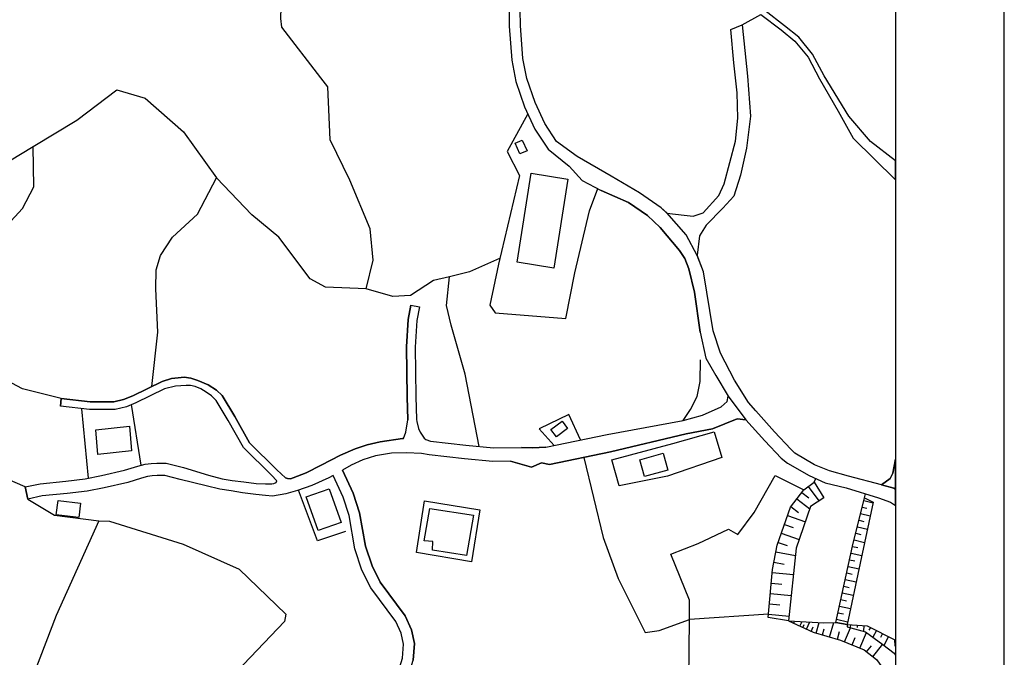
# Model space of a CAD drawing. Extents: x -10 to 410, y -24 to 273.
# Drawn here: x 319 to 410, y 42 to 101 of the extents above; entities that cross this region are included whole.
import ezdxf

# ---------------------------------------------------------------- set-up
doc = ezdxf.new("R2010")
doc.units = 0
for name, color, linetype in [('05_DM_LINE', 7, 'Continuous'), ('06_HOUSE_POLY', 160, 'Continuous'), ('08_ROAD_LINE', 3, 'Continuous'), ('09_ROAD_POLY', 5, 'Continuous'), ('13_KASEN_POLY', 253, 'Continuous'), ('印刷レイアウト', 1, 'Continuous'), ('印刷用フレーム', 1, 'Continuous'), ('背景', 3, 'Continuous')]:
    doc.layers.add(name, color=color, linetype=linetype)

msp = doc.modelspace()

# ---------------------------------------------------------------- linework, layer by layer
at = {"layer": '05_DM_LINE', "color": 253}
for p, q in [((385.49895, 100.555792), (387.228388, 101.516629)), ((330.113184, 59.950174), (329.213669, 65.532262)), ((324.588628, 65.157435), (325.198066, 58.747146)), ((392.138683, 58.376109), (392.278209, 58.715796)), ((391.003868, 57.434565), (391.643278, 56.942605)), ((391.593669, 57.977512), (392.573109, 56.649428)), ((396.783016, 56.950184), (396.863287, 57.305718)), ((390.543948, 56.840975), (391.733195, 55.915278)), ((396.718593, 56.696281), (397.558507, 56.485441)), ((389.988254, 56.126118), (390.704145, 55.567668)), ((396.418869, 55.48154), (397.298747, 55.262777)), ((396.568387, 56.087188), (396.999023, 55.981424)), ((389.393631, 54.485563), (390.213908, 54.200309)), ((389.67854, 55.30963), (391.323229, 54.735333)), ((396.268663, 54.876237), (396.718593, 54.762893)), ((389.103554, 53.661152), (390.753754, 53.079275)), ((395.968595, 53.661152), (396.438506, 53.544019)), ((396.118113, 54.2668), (397.038987, 54.040112)), ((388.808653, 52.829161), (389.6434, 52.536328)), ((395.813222, 53.055849), (396.783016, 52.817448)), ((388.603326, 51.942394), (390.408211, 51.610631)), ((395.533135, 51.836974), (396.528423, 51.622344)), ((395.668872, 52.446411), (396.163932, 52.340991)), ((388.428659, 51.001194), (389.368137, 50.829283)), ((395.398432, 51.227536), (395.898315, 51.114537)), ((388.278109, 50.036222), (390.223554, 49.856733)), ((395.133849, 50.004872), (395.633732, 49.895662)), ((395.263729, 50.614309), (396.268663, 50.395546)), ((388.188536, 49.067461), (389.157986, 48.977544)), ((394.998801, 49.395779), (396.008558, 49.177016)), ((388.103442, 48.106624), (390.028217, 47.92679)), ((394.728361, 48.176904), (395.742942, 47.950217)), ((394.863064, 48.786342), (395.368115, 48.676788)), ((394.593658, 47.567467), (395.103532, 47.450334)), ((388.013525, 47.145787), (388.968506, 47.05966)), ((394.329074, 46.341013), (394.838949, 46.231459)), ((394.463778, 46.95045), (395.483181, 46.731687)), ((380.539046, 37.645592), (380.653423, 45.700225)), ((387.923608, 46.196319), (380.653423, 45.700225)), ((387.923608, 46.196319), (389.829091, 46.020619)), ((390.263517, 45.372252), (390.308648, 45.465959)), ((390.828857, 45.102501), (391.028328, 45.524525)), ((391.428649, 44.817592), (391.743186, 45.485596)), ((392.328852, 44.446555), (392.608249, 45.434608)), ((393.553583, 44.094811), (393.933577, 45.427029)), ((394.193338, 45.731576), (395.218598, 45.504888)), ((391.093785, 44.977789), (391.218842, 45.239271)), ((391.843783, 44.622255), (392.043943, 45.036355)), ((392.88868, 44.286358), (393.0537, 44.852732)), ((394.273264, 43.891895), (394.478592, 44.610541)), ((394.933344, 43.657284), (395.468712, 44.954362)), ((395.473535, 45.219979), (395.459066, 44.961941)), ((396.098475, 45.192418), (396.088829, 44.989502)), ((396.353413, 43.075407), (396.948036, 44.520624)), ((396.723416, 45.157278), (396.693099, 44.637758)), ((397.313216, 44.989502), (397.17369, 44.727675)), ((397.868221, 44.712172), (397.548861, 44.079308)), ((395.628909, 43.37203), (395.913818, 44.067594)), ((398.428738, 44.426918), (398.243047, 44.067594)), ((398.983398, 44.145798), (398.568264, 43.325176)), ((399.543915, 43.860544), (399.563553, 43.239393)), ((396.97353, 42.731586), (397.413813, 43.290036)), ((397.544038, 42.282346), (398.438384, 43.419227))]:
    msp.add_line(p, q, dxfattribs=at)
for points in [[(343.068121, 100.337028), (342.973725, 101.157305), (343.032981, 103.231597), (342.558591, 105.204259), (341.318357, 106.317369), (341.293896, 107.485601), (341.85338, 109.442415), (343.833965, 111.169097), (345.493123, 112.336985), (346.693395, 112.329061), (350.608401, 109.442415), (353.084047, 107.692651)], [(350.828887, 76.200345), (351.473465, 78.852724), (351.208881, 81.747293), (349.328893, 86.239353), (347.513672, 89.962123), (347.313512, 94.829354), (346.673758, 95.661344), (343.068121, 100.337028)], [(320.158236, 89.352686), (324.153168, 91.782511), (327.843555, 94.57924), (330.478364, 93.786179), (334.00373, 90.700407), (337.04885, 86.450193)], [(365.738227, 92.356464), (363.838601, 88.891732), (364.973416, 86.665167), (363.023492, 78.485476), (362.223541, 74.70035), (362.728592, 73.985493), (369.2381, 73.481475), (370.0632, 77.680702), (371.423668, 83.407484), (372.203982, 85.450426)], [(306.263477, 59.03619), (308.498999, 58.657229), (310.028277, 61.145622), (310.673888, 63.485531), (306.368207, 70.481486), (306.023353, 72.462071), (306.328933, 77.169105), (310.124051, 81.879929), (311.863135, 86.907357), (313.084077, 87.516794), (317.958887, 88.016678), (320.158236, 89.352686)], [(322.733445, 66.091056), (319.163981, 66.985403), (317.708773, 67.751248), (317.208889, 69.704272), (316.183629, 76.544165), (315.938338, 79.489377), (316.668698, 80.934595), (319.158124, 83.626248), (320.193376, 85.629915), (320.158236, 89.352686)], [(331.072987, 67.204167), (331.638672, 72.219881), (331.458838, 76.212058), (331.492944, 77.969746), (331.883618, 79.274403), (332.983293, 80.969735), (335.278071, 83.09088), (337.04885, 86.450193)], [(350.828887, 76.200345), (347.078901, 76.376044), (345.673646, 77.130176), (342.783211, 80.981448), (340.308599, 83.040237), (337.04885, 86.450193)], [(381.623907, 72.211957), (381.09853, 75.919225), (380.579009, 78.067586), (380.204183, 79.01671), (379.733238, 79.754994), (377.943167, 81.856502), (376.77838, 82.98167), (375.018625, 84.169195), (372.503706, 85.290229)], [(363.143381, 78.997073), (360.358366, 77.770619), (358.51834, 77.329302)], [(358.51834, 77.329302), (357.04384, 76.977558), (354.928551, 75.594697), (353.283173, 75.497201), (350.828887, 76.200345)], [(361.26856, 61.661353), (359.968726, 68.336914), (358.678537, 72.872038), (358.253757, 74.669), (358.51834, 77.329302)], [(367.408065, 61.622078), (373.039073, 62.786176), (380.073269, 64.079121), (380.73335, 65.075442), (381.343821, 66.270546), (381.62873, 67.676834), (381.648367, 69.677056)], [(370.603391, 62.282503), (369.51853, 64.629991), (366.778301, 63.286404), (368.158062, 61.774696)], [(382.928564, 63.020787), (383.633775, 60.665031), (378.608415, 58.919057), (374.15804, 58.044002), (373.478323, 60.454191), (379.103475, 61.954186), (382.928564, 63.020787)], [(319.408238, 57.934793), (315.623801, 59.575347), (310.498877, 61.419162), (310.108203, 61.442589)], [(370.898291, 60.657452), (372.678716, 53.290115), (374.068123, 49.489486), (376.568229, 44.524414)], [(380.653423, 45.700225), (380.648256, 47.505111), (378.923641, 51.751191), (381.448207, 52.735455), (384.223576, 54.044246), (385.088639, 53.567445), (386.593802, 55.591094), (388.528223, 59.005184), (391.188525, 57.676755)], [(387.893636, 45.887983), (388.308426, 50.325266), (388.718736, 52.567678), (389.948291, 56.075475), (391.188525, 57.676755), (392.138683, 58.376109)], [(392.138683, 58.376109), (393.013737, 56.946395), (391.808643, 56.126118), (390.478491, 52.294138), (389.782926, 45.594805), (387.893636, 45.887983)], [(348.933396, 53.825483), (346.338894, 52.965932), (344.613246, 57.645749)], [(319.658008, 56.817548), (322.10816, 55.337191), (326.204034, 54.82525), (327.169005, 54.79011)], [(356.213916, 56.669065), (361.329194, 55.837074), (360.558526, 51.043913), (355.483211, 51.899674), (356.213916, 56.669065)], [(394.128914, 45.427029), (395.678518, 52.489475), (396.783016, 56.950184)], [(396.783016, 56.950184), (397.568153, 56.532294), (396.378906, 50.895774), (395.164166, 45.239271), (394.128914, 45.427029)], [(326.204034, 54.82525), (322.268357, 46.079186), (319.793745, 39.649604), (307.968799, 42.005016), (302.683333, 42.73951)], [(327.169005, 54.79011), (333.978581, 52.657251), (339.133822, 50.352827)], [(339.133822, 50.352827), (343.428478, 46.200453), (343.318235, 45.532449), (333.833887, 35.594727), (330.039114, 29.274699), (329.618123, 27.48945)], [(376.568229, 44.524414), (377.83878, 44.704248), (380.653423, 45.700225)], [(389.782926, 45.594805), (392.028095, 44.532338), (394.558518, 43.809557), (396.733407, 42.919), (397.874078, 42.020519), (398.913808, 40.571512), (399.323085, 39.215866), (399.647268, 36.200374)], [(389.782926, 45.594805), (393.028206, 45.411182), (394.128914, 45.427029), (395.164166, 45.239271), (395.168989, 45.036355), (396.858464, 44.590904), (398.453887, 43.411304), (399.503952, 42.614453), (399.647268, 42.419461)], [(395.164166, 45.239271), (397.018316, 45.141775), (399.647268, 43.80749)], [(395.164166, 45.239271), (395.168989, 45.036355), (396.858464, 44.590904), (398.453887, 43.411304), (399.503952, 42.614453), (399.647268, 42.607563)]]:
    msp.add_lwpolyline(points, dxfattribs=at)
at = {"layer": '06_HOUSE_POLY', "color": 255}
for points in [[(365.017513, 88.657465), (364.577919, 89.645519), (365.232487, 89.938696), (365.67277, 88.942375), (365.017513, 88.657465)], [(368.127745, 78.118229), (364.748107, 78.657387), (366.06241, 86.868427), (369.437571, 86.333059), (368.127745, 78.118229)], [(326.117217, 60.942361), (325.91189, 63.21578), (329.012476, 63.552021), (329.217803, 61.282392), (326.117217, 60.942361)], [(368.382682, 62.54812), (367.866951, 63.231627), (368.89738, 64.012975), (369.412077, 63.325334), (368.382682, 62.54812)], [(376.487269, 58.887706), (376.052498, 60.446267), (378.212918, 61.048126), (378.647344, 59.481641), (376.487269, 58.887706)], [(346.417787, 53.911266), (345.307433, 57.012885), (347.427544, 57.766672), (348.532042, 54.665053), (346.417787, 53.911266)], [(324.357463, 55.118427), (322.272491, 55.372331), (322.432688, 56.688702), (324.51766, 56.430664), (324.357463, 55.118427)], [(360.076902, 51.622344), (356.942209, 52.102591), (356.992163, 52.922868), (356.177743, 52.965932), (356.702086, 55.957997), (360.737326, 55.337191), (360.076902, 51.622344)]]:
    msp.add_lwpolyline(points, close=True, dxfattribs=at)
at = {"layer": '08_ROAD_LINE', "color": 253}
for p, q in [((384.454053, 100.126188), (385.49895, 100.555792)), ((354.954045, 74.692426), (355.742971, 74.551866)), ((322.733445, 66.091056), (322.648351, 65.379989)), ((367.408065, 61.622078), (373.039073, 62.786176)), ((356.353442, 62.301796), (356.783046, 62.149523)), ((367.742928, 60.001161), (373.373937, 61.169048)), ((319.408238, 57.934793), (319.658008, 56.817548))]:
    msp.add_line(p, q, dxfattribs=at)
for points in [[(363.743172, 106.13788), (363.843769, 105.321392), (363.958835, 103.950244), (363.978472, 103.35252), (364.018435, 100.446582), (364.253735, 97.309823), (364.633729, 95.34474), (365.443327, 93.012755), (366.383838, 90.942597), (367.613048, 89.094992), (369.538856, 87.540221), (370.758765, 86.215926), (372.503706, 85.290229), (375.018625, 84.169195), (376.77838, 82.98167), (377.943167, 81.856502), (379.733238, 79.754994), (380.204183, 79.01671), (380.579009, 78.067586), (381.09853, 75.919225), (381.623907, 72.211957), (382.158241, 69.809692), (383.083938, 68.204278), (384.198082, 66.317399)], [(378.548815, 83.204224), (378.023437, 83.668967), (376.028383, 85.051828), (373.433537, 86.594887), (370.303668, 88.415275), (368.388539, 89.805716), (367.294032, 91.44627), (366.407954, 93.395505), (365.638664, 95.614491), (365.28313, 97.446248), (365.05851, 100.489301), (365.013723, 103.372157)], [(378.548815, 83.204224), (380.138726, 83.012676), (380.99311, 82.91897), (381.898481, 83.22765), (383.353345, 84.805849), (383.853573, 85.91138), (384.883656, 89.837066), (385.1131, 91.962001), (385.043853, 94.286407), (384.718636, 97.051785), (384.454053, 100.126188)], [(385.49895, 100.555792), (385.983331, 95.817407), (386.258594, 92.130122), (385.883767, 89.176986), (385.329107, 86.684804), (384.723459, 84.766574), (383.704055, 83.641751), (382.173744, 82.086979), (381.55845, 81.102715), (381.353467, 79.301964)], [(398.35329, 58.137709), (395.293701, 58.92698), (393.539114, 59.411361), (392.178646, 59.969811), (390.343788, 61.067418), (389.983431, 61.434665), (388.483436, 63.024577), (386.748831, 64.946596), (386.079104, 65.731733), (384.798562, 67.801891), (383.503895, 70.282359), (382.818321, 72.325301), (381.943267, 77.782332), (381.353467, 79.301964)], [(354.954045, 74.692426), (354.723568, 73.387769), (354.558548, 70.856657), (354.618148, 66.262967), (354.668791, 64.125974)], [(355.742971, 74.551866), (355.523519, 73.290272), (355.358154, 70.83702), (355.423611, 66.27468), (355.468742, 64.145611)], [(319.408238, 57.934793), (320.798679, 58.239339), (323.143411, 58.469816), (324.928659, 58.692369), (326.433477, 58.985547), (328.568403, 59.477507), (329.798646, 59.860601), (330.463894, 60.044225), (331.008564, 60.110371), (331.528084, 60.145511), (332.413818, 60.145511), (333.988227, 59.73141), (336.313322, 59.040324), (337.56837, 58.696503), (338.493034, 58.524593), (339.548611, 58.395747), (340.708919, 58.2669), (341.568126, 58.239339), (342.153103, 58.227626), (342.333971, 58.247263), (342.553768, 58.352683), (342.598554, 58.501166), (342.11314, 59.012763), (339.523462, 61.571436), (338.118207, 64.079121), (336.998896, 65.907433), (336.573082, 66.340826), (336.098692, 66.680857), (335.613279, 66.977824), (335.073088, 67.192453), (334.657954, 67.28616), (334.233173, 67.309587), (333.253733, 67.239307), (332.253966, 66.981613), (329.603309, 65.692459), (328.758572, 65.341059), (327.704028, 65.067518), (325.348617, 65.067518), (322.648351, 65.379989)], [(354.273294, 62.395502), (354.188544, 62.395502), (352.128722, 62.110593), (350.933618, 61.809836), (349.813273, 61.450168), (348.473475, 60.872081), (347.579129, 60.395624), (346.693395, 59.950174), (345.293997, 59.23945), (344.098549, 58.79021), (343.868072, 58.700293), (343.593842, 58.704083), (343.408152, 58.774707), (342.6082, 59.524704), (340.098448, 62.005173), (338.738325, 64.446368), (337.553556, 66.3801), (337.028179, 66.856557), (336.288862, 67.360574), (335.329058, 67.77054), (334.668978, 67.962088), (334.068153, 68.052005), (333.50867, 68.016865), (332.90819, 67.926948), (332.028312, 67.66891), (329.32908, 66.356673), (328.473663, 66.004929), (327.588618, 65.786165), (325.38858, 65.786165), (322.733445, 66.091056)], [(381.843704, 64.555922), (383.558328, 65.341059), (384.128836, 65.825439), (384.198082, 66.317399)], [(373.039073, 62.786176), (380.073269, 64.079121), (381.843704, 64.555922)], [(354.273294, 62.395502), (354.493091, 62.977724), (354.668791, 64.125974)], [(355.468742, 64.145611), (355.508705, 63.989548), (355.664079, 63.340837), (355.823242, 62.985647), (355.993085, 62.72761), (356.188422, 62.442356), (356.353442, 62.301796)], [(373.373937, 61.169048), (380.323039, 62.840953), (382.749075, 63.286404), (385.023183, 64.220025)], [(385.023183, 64.220025), (385.833813, 64.114261), (387.583922, 62.192586), (389.093563, 60.587172), (389.688531, 60.137931), (391.663949, 58.989336), (393.158086, 58.329256), (395.073215, 57.856589), (398.063558, 56.942605), (399.183558, 56.540218), (399.647268, 56.229126)], [(356.783046, 62.149523), (360.033149, 61.78641), (362.563227, 61.532506), (365.143604, 61.567646)], [(356.643519, 60.911355), (355.928662, 61.012986), (354.558548, 61.094979), (353.18361, 61.055705), (351.708765, 60.821438), (350.543978, 60.454191), (349.448093, 59.954308), (348.658133, 59.489564)], [(364.148315, 60.301918), (362.508794, 60.282281), (359.903269, 60.544108), (356.643519, 60.911355)], [(367.408065, 61.622078), (366.168864, 61.532506), (365.143604, 61.567646)], [(364.148315, 60.301918), (366.068267, 59.770684), (367.013601, 60.161358), (367.742928, 60.001161)], [(398.35329, 58.137709), (399.143595, 58.731643), (399.398188, 59.219813), (399.647268, 60.515514)], [(347.783078, 58.99726), (347.408252, 58.794), (345.823164, 58.075353), (344.498869, 57.606475), (343.443292, 57.290215), (342.213737, 57.075241), (341.548834, 57.165158), (340.664133, 57.255075), (339.428722, 57.407349), (338.393471, 57.579259), (337.338927, 57.747035), (336.083879, 58.051926), (333.683681, 58.626223), (332.268435, 59.00105), (331.568392, 59.00105), (331.118118, 58.96591), (330.688515, 58.915267), (330.123863, 58.762994), (328.868126, 58.364396), (326.6736, 57.864513), (325.108149, 57.555832), (323.273291, 57.329145), (320.978513, 57.106592), (319.658008, 56.817548)], [(349.778133, 21.180792), (351.088647, 29.184782), (351.813496, 34.21221), (352.478399, 36.970009), (353.438547, 39.751234), (354.193368, 42.145576), (354.273294, 43.442654), (354.073134, 44.454134), (353.558436, 45.540028), (351.273305, 48.622355), (350.448204, 50.270489), (349.80845, 52.219724), (349.268604, 55.30584), (348.718766, 57.001172), (347.783078, 58.99726)], [(350.853347, 21.805732), (352.079112, 29.036298), (352.798793, 34.024452), (353.438547, 36.692678), (354.388704, 39.43463), (355.183488, 41.966086), (355.283051, 43.512934), (355.028114, 44.770738), (354.419021, 46.055759), (352.128722, 49.145665), (351.378725, 50.657373), (350.783067, 52.466048), (350.238053, 55.55182), (349.653076, 57.364285), (348.658133, 59.489564)]]:
    msp.add_lwpolyline(points, dxfattribs=at)
at = {"layer": '09_ROAD_POLY', "color": 7}
for points in [[(363.978472, 103.35252), (364.018435, 100.446582), (364.253735, 97.309823), (364.633729, 95.34474), (365.443327, 93.012755), (366.383838, 90.942597), (367.613048, 89.094992), (369.538856, 87.540221), (370.758765, 86.215926), (372.503706, 85.290229), (375.018625, 84.169195), (376.77838, 82.98167), (377.943167, 81.856502), (379.733238, 79.754994), (380.204183, 79.01671), (380.579009, 78.067586), (381.09853, 75.919225), (381.623907, 72.211957), (382.158241, 69.809692), (383.083938, 68.204278), (384.198082, 66.317399), (384.198082, 66.313609), (385.83278, 64.114261), (385.833813, 64.114261), (387.583922, 62.192586), (389.093563, 60.587172), (389.688531, 60.137931), (391.663949, 58.989336), (393.158086, 58.329256), (395.073215, 57.856589), (398.063558, 56.942605), (399.183558, 56.540218), (399.647268, 56.229126), (399.647268, 57.738422), (399.492239, 57.813525), (398.354324, 58.137709), (398.35329, 58.137709), (395.293701, 58.92698), (393.539114, 59.411361), (392.178646, 59.969811), (390.343788, 61.067418), (389.983431, 61.434665), (388.483436, 63.024577), (386.748831, 64.946596), (386.079104, 65.731733), (384.798562, 67.801891), (383.503895, 70.282359), (382.818321, 72.325301), (381.943267, 77.782332), (381.355534, 79.29783), (380.342676, 81.196422), (378.547781, 83.208013), (378.023437, 83.668967), (376.028383, 85.051828), (373.433537, 86.594887), (370.303668, 88.415275), (368.388539, 89.805716), (367.294032, 91.44627), (366.407954, 93.395505), (365.638664, 95.614491), (365.28313, 97.446248), (365.05851, 100.489301), (365.013723, 103.372157)], [(354.193368, 42.145576), (354.273294, 43.442654), (354.073134, 44.454134), (353.558436, 45.540028), (351.273305, 48.622355), (350.448204, 50.270489), (349.80845, 52.219724), (349.268604, 55.30584), (348.718766, 57.001172), (347.783078, 58.99726), (347.408252, 58.794), (345.823164, 58.075353), (344.498869, 57.606475), (343.443292, 57.290215), (342.213737, 57.075241), (341.548834, 57.165158), (340.664133, 57.255075), (339.428722, 57.407349), (338.393471, 57.579259), (337.338927, 57.747035), (336.083879, 58.051926), (333.683681, 58.626223), (332.268435, 59.00105), (331.568392, 59.00105), (331.118118, 58.96591), (330.688515, 58.915267), (330.123863, 58.762994), (328.868126, 58.364396), (326.6736, 57.864513), (325.108149, 57.555832), (323.273291, 57.329145), (320.978513, 57.106592), (319.658008, 56.817548), (319.408238, 57.934793), (320.798679, 58.239339), (323.143411, 58.469816), (324.928659, 58.692369), (326.433477, 58.985547), (328.568403, 59.477507), (329.798646, 59.860601), (330.463894, 60.044225), (331.008564, 60.110371), (331.528084, 60.145511), (332.413818, 60.145511), (333.988227, 59.73141), (336.313322, 59.040324), (337.56837, 58.696503), (338.493034, 58.524593), (339.548611, 58.395747), (340.708919, 58.2669), (341.568126, 58.239339), (342.153103, 58.227626), (342.333971, 58.247263), (342.553768, 58.352683), (342.598554, 58.501166), (342.11314, 59.012763), (339.523462, 61.571436), (338.118207, 64.079121), (336.998896, 65.907433), (336.573082, 66.340826), (336.098692, 66.680857), (335.613279, 66.977824), (335.073088, 67.192453), (334.657954, 67.28616), (334.233173, 67.309587), (333.253733, 67.239307), (332.253966, 66.981613), (329.603309, 65.692459), (328.758572, 65.341059), (327.704028, 65.067518), (325.348617, 65.067518), (322.648351, 65.379989), (322.733445, 66.091056), (325.38858, 65.786165), (327.588618, 65.786165), (328.473663, 66.004929), (329.32908, 66.356673), (332.028312, 67.66891), (332.90819, 67.926948), (333.50867, 68.016865), (334.068153, 68.052005), (334.668978, 67.962088), (335.329058, 67.77054), (336.288862, 67.360574), (337.028179, 66.856557), (337.553556, 66.3801), (338.738325, 64.446368), (340.098448, 62.005173), (342.6082, 59.524704), (343.408152, 58.774707), (343.593842, 58.704083), (343.868072, 58.700293), (344.098549, 58.79021), (345.293997, 59.23945), (346.693395, 59.950174), (347.579129, 60.395624), (348.473475, 60.872081), (349.813273, 61.450168), (350.933618, 61.809836), (352.128722, 62.110593), (354.188544, 62.395502), (354.273294, 62.395502), (354.493091, 62.977724), (354.668791, 64.125974), (354.618148, 66.262967), (354.558548, 70.856657), (354.723568, 73.387769), (354.954045, 74.692426), (354.954045, 74.692426), (355.742971, 74.551866), (355.523519, 73.290272), (355.358154, 70.83702), (355.423611, 66.27468), (355.468742, 64.145611), (355.508705, 63.989548), (355.664079, 63.340837), (355.823242, 62.985647), (355.993085, 62.72761), (356.188422, 62.442356), (356.353442, 62.301796), (356.783046, 62.149523), (360.033149, 61.78641), (362.563227, 61.532506), (365.143604, 61.567646), (366.168864, 61.532506), (367.408065, 61.622078), (373.039073, 62.786176), (380.073269, 64.079121), (381.843704, 64.555922), (383.558328, 65.341059), (384.128836, 65.825439), (384.198082, 66.313609), (385.83278, 64.114261), (385.023183, 64.220025), (382.749075, 63.286404), (380.323039, 62.840953), (373.373937, 61.169048), (367.742928, 60.001161), (367.013601, 60.161358), (366.068267, 59.770684), (364.148315, 60.301918), (362.508794, 60.282281), (359.903269, 60.544108), (356.643519, 60.911355), (355.928662, 61.012986), (354.558548, 61.094979), (353.18361, 61.055705), (351.708765, 60.821438), (350.543978, 60.454191), (349.448093, 59.954308), (348.658133, 59.489564), (349.653076, 57.364285), (350.238053, 55.55182), (350.783067, 52.466048), (351.378725, 50.657373), (352.128722, 49.145665), (354.419021, 46.055759), (355.028114, 44.770738), (355.283051, 43.512934), (355.183488, 41.966086)]]:
    msp.add_lwpolyline(points, dxfattribs=at)
for points in [[(384.454053, 100.126188), (385.49895, 100.555792), (385.983331, 95.817407), (386.258594, 92.130122), (385.883767, 89.176986), (385.329107, 86.684804), (384.723459, 84.766574), (383.704055, 83.641751), (382.173744, 82.086979), (381.55845, 81.102715), (381.353467, 79.301964), (381.355534, 79.29783), (380.342676, 81.196422), (378.547781, 83.208013), (378.548815, 83.204224), (380.138726, 83.012676), (380.99311, 82.91897), (381.898481, 83.22765), (383.353345, 84.805849), (383.853573, 85.91138), (384.883656, 89.837066), (385.1131, 91.962001), (385.043853, 94.286407), (384.718636, 97.051785), (384.454053, 100.126188)], [(399.143595, 58.731643), (398.354324, 58.137709), (399.492239, 57.813525), (399.647268, 57.738422), (399.647268, 60.515514), (399.398188, 59.219813)]]:
    msp.add_lwpolyline(points, close=True, dxfattribs=at)
at = {"layer": '13_KASEN_POLY', "color": 7}
msp.add_lwpolyline([(387.228388, 101.516629), (389.08874, 100.086914), (390.367904, 99.055797), (391.572998, 97.579229), (392.633743, 95.594854), (394.333898, 92.606578), (395.733295, 90.110607), (399.647268, 86.257612), (399.647268, 88.022879), (397.33871, 89.801926), (395.328841, 92.145624), (393.068169, 95.844968), (391.992955, 97.860349), (390.723437, 99.411331), (389.398454, 100.477588), (387.573242, 101.880086)], dxfattribs=at)
at = {"layer": '印刷レイアウト', "color": 7}
for points in [[(-10.309448, -23.852808), (409.661817, -23.852808), (409.632878, 273.147152), (-10.338387, 273.147152)], [(399.647269, -0.352433), (-0.353122, -0.352433), (-0.353122, 249.647122), (399.647269, 249.647122)]]:
    msp.add_lwpolyline(points, close=True, dxfattribs=at)
at = {"layer": '印刷用フレーム', "color": 7}
msp.add_lwpolyline([(399.647268, -0.352778), (-0.352778, -0.352778), (-0.352778, 249.647122), (399.647268, 249.647122)], close=True, dxfattribs=at)
msp.add_lwpolyline([(399.647268, -0.352778), (-0.352778, -0.352778), (-0.352778, 249.647122), (399.647268, 249.647122)], close=True, dxfattribs=at)
at = {"layer": '背景', "color": 7}
msp.add_lwpolyline([(399.647268, -0.352778), (-0.352778, -0.352778), (-0.352778, 249.647122), (399.647268, 249.647122)], close=True, dxfattribs=at)

doc.saveas('drawing.dxf')
